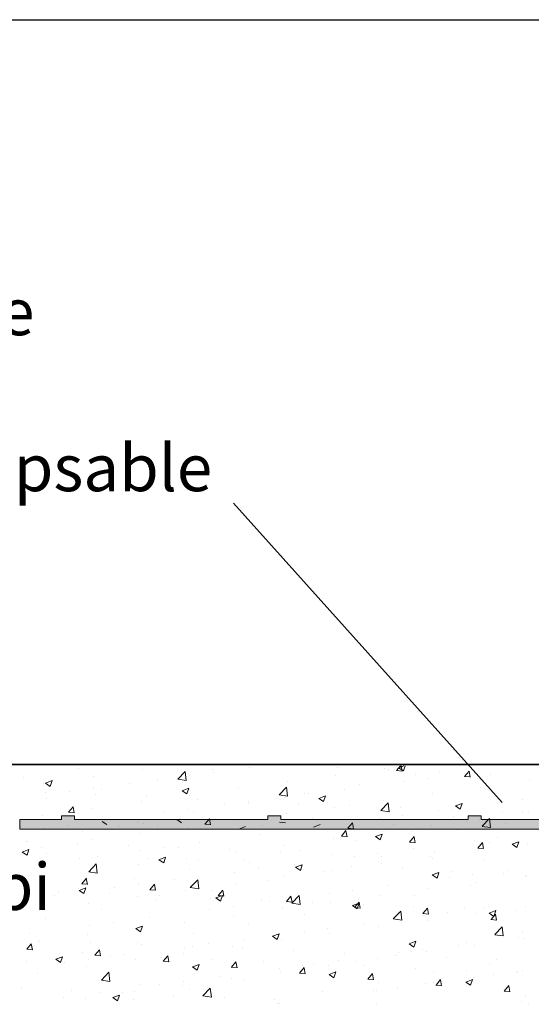
# Model space of a CAD drawing. Units: millimetres. Extents: x 16996 to 17293, y 3349 to 3566.
# Drawn here: x 17090 to 17117, y 3514 to 3566 of the extents above; entities that cross this region are included whole.
import ezdxf

# ---------------------------------------------------------------- set-up
doc = ezdxf.new("R2010")
doc.units = ezdxf.units.MM
doc.layers.get('0').update_dxf_attribs({"lineweight": 25})
for name, color, linetype, lineweight in [('Putz Sch', 252, 'Continuous', 20), ('Putznetz', 7, 'Continuous', 15), ('Putznetz Lienien', 7, 'Continuous', 15), ('Schrauben F', 254, 'Continuous', 18)]:
    doc.layers.add(name, color=color, linetype=linetype, lineweight=lineweight)
doc.styles.add('Stil2', font='arial.ttf')

# ---------------------------------------------------------------- blocks, each defined once
blk = doc.blocks.new('Putznetz')
at = {"layer": 'Schrauben F'}
h = blk.add_hatch(color=256, dxfattribs=at)
edge = h.paths.add_edge_path()
edge.add_line((3247.311, 102.316), (3347.311, 102.316))
edge.add_arc((3347.311, 103.566), 1.25, 270, 0)
edge.add_line((3348.561, 103.566), (3348.061, 103.566))
edge.add_arc((3347.311, 103.566), 0.75, 270, 360, ccw=False)
edge.add_line((3347.311, 102.816), (3346.85, 102.816))
edge.add_line((3346.85, 102.816), (3346.85, 103.016))
edge.add_line((3346.85, 103.016), (3346.15, 103.016))
edge.add_line((3346.15, 103.016), (3346.15, 102.816))
edge.add_line((3346.15, 102.816), (3336.15, 102.816))
edge.add_line((3336.15, 102.816), (3336.15, 103.016))
edge.add_line((3336.15, 103.016), (3335.45, 103.016))
edge.add_line((3335.45, 103.016), (3335.45, 102.816))
edge.add_line((3335.45, 102.816), (3325.45, 102.816))
edge.add_line((3325.45, 102.816), (3325.45, 103.016))
edge.add_line((3325.45, 103.016), (3324.75, 103.016))
edge.add_line((3324.75, 103.016), (3324.75, 102.816))
edge.add_line((3324.75, 102.816), (3314.75, 102.816))
edge.add_line((3314.75, 102.816), (3314.75, 103.016))
edge.add_line((3314.75, 103.016), (3314.05, 103.016))
edge.add_line((3314.05, 103.016), (3314.05, 102.816))
edge.add_line((3314.05, 102.816), (3304.05, 102.816))
edge.add_line((3304.05, 102.816), (3304.05, 103.016))
edge.add_line((3304.05, 103.016), (3303.35, 103.016))
edge.add_line((3303.35, 103.016), (3303.35, 102.816))
edge.add_line((3303.35, 102.816), (3293.35, 102.816))
edge.add_line((3293.35, 102.816), (3293.35, 103.016))
edge.add_line((3293.35, 103.016), (3292.65, 103.016))
edge.add_line((3292.65, 103.016), (3292.65, 102.816))
edge.add_line((3292.65, 102.816), (3282.65, 102.816))
edge.add_line((3282.65, 102.816), (3282.65, 103.016))
edge.add_line((3282.65, 103.016), (3281.95, 103.016))
edge.add_line((3281.95, 103.016), (3281.95, 102.816))
edge.add_line((3281.95, 102.816), (3271.95, 102.816))
edge.add_line((3271.95, 102.816), (3271.95, 103.016))
edge.add_line((3271.95, 103.016), (3271.25, 103.016))
edge.add_line((3271.25, 103.016), (3271.25, 102.816))
edge.add_line((3271.25, 102.816), (3261.25, 102.816))
edge.add_line((3261.25, 102.816), (3261.25, 103.016))
edge.add_line((3261.25, 103.016), (3260.55, 103.016))
edge.add_line((3260.55, 103.016), (3260.55, 102.816))
edge.add_line((3260.55, 102.816), (3250.237, 102.816))
edge.add_line((3250.237, 102.816), (3250.237, 103.016))
edge.add_line((3250.237, 103.016), (3249.537, 103.016))
edge.add_line((3249.537, 103.016), (3249.537, 102.816))
edge.add_line((3249.537, 102.816), (3247.311, 102.816))
edge.add_line((3247.311, 102.816), (3247.311, 102.316))
for p, q in [((3249.537, 102.816), (3247.311, 102.816)), ((3247.311, 102.816), (3247.311, 102.316)), ((3249.537, 103.016), (3249.537, 102.816)), ((3250.237, 103.016), (3249.537, 103.016)), ((3250.237, 102.816), (3250.237, 103.016)), ((3260.55, 102.816), (3250.237, 102.816)), ((3260.55, 103.016), (3260.55, 102.816)), ((3261.25, 103.016), (3260.55, 103.016)), ((3261.25, 102.816), (3261.25, 103.016)), ((3271.25, 102.816), (3261.25, 102.816)), ((3271.25, 103.016), (3271.25, 102.816)), ((3271.95, 103.016), (3271.25, 103.016)), ((3271.95, 102.816), (3271.95, 103.016)), ((3281.95, 102.816), (3271.95, 102.816)), ((3247.311, 102.316), (3247.311, 102.316)), ((3247.311, 102.316), (3247.311, 102.316)), ((3247.311, 102.316), (3247.311, 102.316))]:
    blk.add_line(p, q)
at = {"layer": 'Putznetz'}
blk.add_line((3247.311, 102.316), (3347.311, 102.316), dxfattribs=at)

msp = doc.modelspace()

# ---------------------------------------------------------------- linework, layer by layer
for p, q in [((16996.299, 3566.392), (17293.299, 3566.392)), ((17101.496, 3540.548), (17115.843, 3524.555)), ((17194.013, 3526.593), (17025.206, 3526.588)), ((17025.206, 3526.588), (17154.099, 3526.588)), ((17025.206, 3526.588), (17154.099, 3526.588))]:
    msp.add_line(p, q)
at = {"layer": 'Putz Sch'}
for p, q in [((17093.239, 3526.398), (17093.239, 3526.398)), ((17096.621, 3526.299), (17096.621, 3526.299)), ((17098.517, 3525.813), (17098.913, 3526.226)), ((17098.969, 3525.743), (17098.913, 3526.225)), ((17100.381, 3526.3), (17100.381, 3526.3)), ((17102.34, 3526.434), (17102.34, 3526.434)), ((17107.077, 3526.416), (17107.077, 3526.416)), ((17109.577, 3526.378), (17109.577, 3526.378)), ((17109.789, 3526.301), (17109.789, 3526.301)), ((17110.198, 3526.27), (17110.502, 3526.243)), ((17110.201, 3526.27), (17110.416, 3526.525)), ((17110.321, 3526.42), (17110.574, 3526.25)), ((17110.322, 3526.42), (17110.596, 3526.525)), ((17110.503, 3526.236), (17110.449, 3526.525)), ((17110.574, 3526.25), (17110.667, 3526.525)), ((17113.845, 3525.951), (17114.09, 3526.243)), ((17114.147, 3525.917), (17114.088, 3526.235)), ((17090.277, 3525.89), (17090.277, 3525.89)), ((17091.453, 3525.596), (17091.809, 3525.732)), ((17091.705, 3525.425), (17091.808, 3525.732)), ((17094.013, 3525.941), (17094.013, 3525.941)), ((17097.419, 3525.791), (17097.419, 3525.791)), ((17098.518, 3525.81), (17098.97, 3525.74)), ((17099.145, 3526.014), (17099.145, 3526.014)), ((17100.416, 3526.181), (17100.416, 3526.181)), ((17104.372, 3525.671), (17104.372, 3525.671)), ((17106.938, 3525.997), (17106.938, 3525.997)), ((17110.616, 3525.696), (17110.616, 3525.696)), ((17111.209, 3526.048), (17111.209, 3526.048)), ((17111.888, 3525.864), (17111.888, 3525.864)), ((17112.501, 3526.187), (17112.501, 3526.187)), ((17113.812, 3526.117), (17113.812, 3526.117)), ((17113.842, 3525.951), (17114.146, 3525.925)), ((17115.213, 3526.072), (17115.213, 3526.072)), ((17117.328, 3525.75), (17117.328, 3525.75)), ((17091.375, 3525.56), (17091.375, 3525.56)), ((17091.452, 3525.595), (17091.705, 3525.425)), ((17092.741, 3525.171), (17092.741, 3525.171)), ((17094.012, 3525.338), (17094.012, 3525.338)), ((17094.456, 3525.283), (17094.456, 3525.283)), ((17095.936, 3525.591), (17095.936, 3525.591)), ((17098.752, 3525.189), (17099.005, 3525.018)), ((17098.753, 3525.189), (17099.109, 3525.325)), ((17099.005, 3525.019), (17099.108, 3525.326)), ((17101.764, 3525.314), (17101.764, 3525.314)), ((17103.939, 3524.972), (17104.335, 3525.385)), ((17104.391, 3524.902), (17104.335, 3525.384)), ((17107.408, 3525.274), (17107.408, 3525.274)), ((17108.247, 3525.539), (17108.247, 3525.539)), ((17114.689, 3525.369), (17114.689, 3525.369)), ((17091.437, 3525.089), (17091.437, 3525.089)), ((17091.494, 3524.774), (17091.494, 3524.774)), ((17094.148, 3524.974), (17094.148, 3524.974)), ((17096.86, 3524.86), (17096.86, 3524.86)), ((17099.126, 3524.933), (17099.126, 3524.933)), ((17099.572, 3524.745), (17099.572, 3524.745)), ((17102.284, 3524.631), (17102.284, 3524.631)), ((17103.94, 3524.97), (17104.391, 3524.899)), ((17104.212, 3524.853), (17104.212, 3524.853)), ((17105.284, 3525.031), (17105.284, 3525.031)), ((17105.484, 3525.021), (17105.484, 3525.021)), ((17106.053, 3524.782), (17106.306, 3524.611)), ((17106.054, 3524.782), (17106.41, 3524.918)), ((17106.306, 3524.612), (17106.409, 3524.919)), ((17109.515, 3524.686), (17109.515, 3524.686)), ((17112.123, 3525.044), (17112.123, 3525.044)), ((17116.955, 3524.703), (17116.955, 3524.703)), ((17092.688, 3524.043), (17092.933, 3524.335)), ((17092.989, 3524.008), (17092.931, 3524.327)), ((17093.951, 3524.25), (17093.951, 3524.25)), ((17096.56, 3524.608), (17096.56, 3524.608)), ((17099.08, 3524.177), (17099.08, 3524.177)), ((17101.004, 3524.431), (17101.004, 3524.431)), ((17102.322, 3524.522), (17102.322, 3524.522)), ((17104.996, 3524.516), (17104.996, 3524.516)), ((17106.876, 3524.306), (17106.876, 3524.306)), ((17107.707, 3524.401), (17107.707, 3524.401)), ((17109.361, 3524.132), (17109.756, 3524.544)), ((17109.361, 3524.129), (17109.813, 3524.059)), ((17109.813, 3524.061), (17109.756, 3524.543)), ((17110.419, 3524.287), (17110.419, 3524.287)), ((17112.475, 3524.113), (17112.475, 3524.113)), ((17113.131, 3524.172), (17113.131, 3524.172)), ((17113.354, 3524.375), (17113.606, 3524.204)), ((17113.355, 3524.375), (17113.71, 3524.512)), ((17113.607, 3524.205), (17113.71, 3524.512)), ((17115.684, 3524.536), (17115.684, 3524.536)), ((17091.313, 3523.869), (17091.313, 3523.869)), ((17092.685, 3524.043), (17092.989, 3524.016)), ((17092.739, 3523.642), (17092.739, 3523.642)), ((17094.6, 3523.588), (17094.6, 3523.588)), ((17097.808, 3524.01), (17097.808, 3524.01)), ((17098.476, 3523.648), (17098.729, 3523.478)), ((17098.592, 3523.686), (17098.592, 3523.686)), ((17099.359, 3524.013), (17099.359, 3524.013)), ((17099.975, 3523.405), (17100.22, 3523.697)), ((17100.277, 3523.371), (17100.218, 3523.689)), ((17100.388, 3523.603), (17100.388, 3523.603)), ((17101.702, 3523.623), (17101.702, 3523.623)), ((17104.311, 3523.98), (17104.311, 3523.98)), ((17105.694, 3523.721), (17105.694, 3523.721)), ((17109.28, 3523.693), (17109.28, 3523.693)), ((17110.551, 3523.86), (17110.551, 3523.86)), ((17113.271, 3523.791), (17113.271, 3523.791)), ((17114.627, 3523.678), (17114.627, 3523.678)), ((17114.782, 3523.291), (17115.178, 3523.703)), ((17115.234, 3523.22), (17115.178, 3523.702)), ((17115.843, 3524.058), (17115.843, 3524.058)), ((17116.925, 3524.034), (17116.925, 3524.034)), ((17117.266, 3524.059), (17117.266, 3524.059)), ((17090.13, 3523.284), (17090.13, 3523.284)), ((17091.404, 3523.167), (17091.404, 3523.167)), ((17092.676, 3523.334), (17092.676, 3523.334)), ((17094.484, 3523.55), (17094.737, 3523.38)), ((17095.396, 3523.265), (17095.396, 3523.265)), ((17096.396, 3523.505), (17096.396, 3523.505)), ((17096.668, 3523.433), (17096.668, 3523.433)), ((17097.426, 3523.095), (17097.426, 3523.095)), ((17099.064, 3523.242), (17099.064, 3523.242)), ((17099.972, 3523.405), (17100.276, 3523.379)), ((17101.786, 3523.143), (17102.141, 3523.28)), ((17103.056, 3523.34), (17103.056, 3523.34)), ((17103.964, 3523.503), (17104.268, 3523.477)), ((17105.778, 3523.242), (17106.133, 3523.378)), ((17106.071, 3523.27), (17106.071, 3523.27)), ((17107.263, 3522.768), (17107.507, 3523.06)), ((17107.564, 3522.733), (17107.505, 3523.052)), ((17107.608, 3523.185), (17107.911, 3523.158)), ((17107.611, 3523.185), (17107.856, 3523.477)), ((17107.912, 3523.15), (17107.853, 3523.469)), ((17108.139, 3523.115), (17108.139, 3523.115)), ((17110.063, 3523.368), (17110.063, 3523.368)), ((17112.061, 3523.353), (17112.061, 3523.353)), ((17113.445, 3523.094), (17113.445, 3523.094)), ((17113.962, 3523.525), (17113.962, 3523.525)), ((17114.783, 3523.288), (17115.235, 3523.218)), ((17114.991, 3523.115), (17114.991, 3523.115)), ((17116.053, 3523.451), (17116.053, 3523.451)), ((17093.434, 3522.996), (17093.434, 3522.996)), ((17093.89, 3522.559), (17093.89, 3522.559)), ((17096.498, 3522.917), (17096.498, 3522.917)), ((17102.876, 3522.85), (17102.876, 3522.85)), ((17106.815, 3522.614), (17106.815, 3522.614)), ((17107.26, 3522.768), (17107.563, 3522.741)), ((17108.037, 3522.508), (17108.037, 3522.508)), ((17109.085, 3522.736), (17109.338, 3522.566)), ((17109.086, 3522.737), (17109.442, 3522.873)), ((17109.338, 3522.566), (17109.441, 3522.873)), ((17109.453, 3522.995), (17109.453, 3522.995)), ((17110.906, 3522.449), (17111.151, 3522.741)), ((17111, 3523.017), (17111, 3523.017)), ((17111.208, 3522.414), (17111.149, 3522.733)), ((17114.347, 3522.532), (17114.347, 3522.532)), ((17115.619, 3522.7), (17115.619, 3522.7)), ((17090.217, 3521.912), (17090.573, 3522.048)), ((17090.447, 3522.493), (17090.447, 3522.493)), ((17090.469, 3521.742), (17090.572, 3522.049)), ((17090.471, 3522.488), (17090.471, 3522.488)), ((17091.251, 3522.178), (17091.251, 3522.178)), ((17093.159, 3522.378), (17093.159, 3522.378)), ((17095.871, 3522.264), (17095.871, 3522.264)), ((17096.472, 3522.006), (17096.472, 3522.006)), ((17097.743, 3522.174), (17097.743, 3522.174)), ((17098.583, 3522.149), (17098.583, 3522.149)), ((17099.667, 3522.427), (17099.667, 3522.427)), ((17101.295, 3522.035), (17101.295, 3522.035)), ((17104.249, 3522.289), (17104.249, 3522.289)), ((17105.074, 3521.999), (17105.074, 3521.999)), ((17110.903, 3522.449), (17111.207, 3522.422)), ((17111.139, 3522.11), (17111.139, 3522.11)), ((17114.547, 3522.13), (17114.851, 3522.104)), ((17114.55, 3522.13), (17114.795, 3522.422)), ((17114.566, 3521.987), (17114.566, 3521.987)), ((17114.851, 3522.096), (17114.793, 3522.414)), ((17115.179, 3522.41), (17115.179, 3522.41)), ((17116.386, 3522.33), (17116.639, 3522.159)), ((17116.387, 3522.33), (17116.743, 3522.466)), ((17116.639, 3522.16), (17116.742, 3522.467)), ((17117.204, 3522.368), (17117.204, 3522.368)), ((17090.216, 3521.912), (17090.469, 3521.741)), ((17091.518, 3521.811), (17091.518, 3521.811)), ((17093.263, 3521.584), (17093.263, 3521.584)), ((17094.23, 3521.696), (17094.23, 3521.696)), ((17096.942, 3521.581), (17096.942, 3521.581)), ((17097.516, 3521.505), (17097.769, 3521.334)), ((17097.517, 3521.505), (17097.873, 3521.641)), ((17097.769, 3521.335), (17097.872, 3521.642)), ((17099.002, 3521.551), (17099.002, 3521.551)), ((17099.654, 3521.467), (17099.654, 3521.467)), ((17101.641, 3521.932), (17101.641, 3521.932)), ((17102.112, 3521.491), (17102.112, 3521.491)), ((17104.006, 3521.92), (17104.006, 3521.92)), ((17106.718, 3521.806), (17106.718, 3521.806)), ((17107.943, 3521.689), (17107.943, 3521.689)), ((17109.215, 3521.856), (17109.215, 3521.856)), ((17109.43, 3521.691), (17109.43, 3521.691)), ((17112, 3521.662), (17112, 3521.662)), ((17112.142, 3521.576), (17112.142, 3521.576)), ((17112.217, 3521.901), (17112.217, 3521.901)), ((17114.854, 3521.462), (17114.854, 3521.462)), ((17091.339, 3521.331), (17091.339, 3521.331)), ((17093.769, 3520.865), (17094.165, 3521.277)), ((17094.221, 3520.794), (17094.165, 3521.276)), ((17096.436, 3521.225), (17096.436, 3521.225)), ((17099.149, 3520.982), (17099.149, 3520.982)), ((17102.366, 3521.352), (17102.366, 3521.352)), ((17102.811, 3521.013), (17102.811, 3521.013)), ((17104.735, 3521.267), (17104.735, 3521.267)), ((17104.817, 3521.098), (17105.07, 3520.927)), ((17104.818, 3521.098), (17105.174, 3521.235)), ((17105.07, 3520.928), (17105.173, 3521.235)), ((17105.077, 3521.238), (17105.077, 3521.238)), ((17107.789, 3521.123), (17107.789, 3521.123)), ((17109.254, 3521.393), (17109.254, 3521.393)), ((17109.391, 3521.304), (17109.391, 3521.304)), ((17110.501, 3521.009), (17110.501, 3521.009)), ((17116.207, 3520.949), (17116.207, 3520.949)), ((17091.189, 3520.487), (17091.189, 3520.487)), ((17093.393, 3520.222), (17093.638, 3520.514)), ((17093.694, 3520.187), (17093.635, 3520.506)), ((17093.77, 3520.862), (17094.222, 3520.792)), ((17093.828, 3520.868), (17093.828, 3520.868)), ((17096.187, 3520.474), (17096.187, 3520.474)), ((17098.331, 3520.424), (17098.331, 3520.424)), ((17099.191, 3520.024), (17099.587, 3520.436)), ((17099.643, 3519.953), (17099.587, 3520.436)), ((17101.539, 3520.846), (17101.539, 3520.846)), ((17104.187, 3520.598), (17104.187, 3520.598)), ((17106.292, 3520.884), (17106.292, 3520.884)), ((17106.753, 3520.923), (17106.753, 3520.923)), ((17112.118, 3520.691), (17112.37, 3520.521)), ((17112.119, 3520.691), (17112.474, 3520.828)), ((17112.371, 3520.521), (17112.474, 3520.828)), ((17113.011, 3520.528), (17113.011, 3520.528)), ((17113.213, 3520.894), (17113.213, 3520.894)), ((17114.283, 3520.696), (17114.283, 3520.696)), ((17115.925, 3520.779), (17115.925, 3520.779)), ((17117.12, 3520.632), (17117.12, 3520.632)), ((17117.142, 3520.677), (17117.142, 3520.677)), ((17093.224, 3519.965), (17093.224, 3519.965)), ((17093.249, 3519.866), (17093.605, 3520.003)), ((17093.39, 3520.222), (17093.693, 3520.195)), ((17093.501, 3519.696), (17093.604, 3520.003)), ((17095.135, 3520.003), (17095.135, 3520.003)), ((17096.407, 3520.17), (17096.407, 3520.17)), ((17097.033, 3519.903), (17097.337, 3519.876)), ((17097.036, 3519.903), (17097.281, 3520.195)), ((17097.338, 3519.869), (17097.279, 3520.187)), ((17099.192, 3520.021), (17099.643, 3519.951)), ((17100.68, 3519.584), (17100.925, 3519.876)), ((17101.579, 3520.24), (17101.579, 3520.24)), ((17103.329, 3520.376), (17103.329, 3520.376)), ((17109.803, 3520.106), (17109.803, 3520.106)), ((17111.938, 3519.971), (17111.938, 3519.971)), ((17114.157, 3520.123), (17114.157, 3520.123)), ((17114.504, 3520.296), (17114.504, 3520.296)), ((17090.262, 3519.457), (17090.262, 3519.457)), ((17091.927, 3519.58), (17091.927, 3519.58)), ((17092.148, 3519.796), (17092.148, 3519.796)), ((17093.248, 3519.866), (17093.501, 3519.696)), ((17094.86, 3519.682), (17094.86, 3519.682)), ((17096.374, 3519.534), (17096.374, 3519.534)), ((17097.404, 3519.358), (17097.404, 3519.358)), ((17097.572, 3519.567), (17097.572, 3519.567)), ((17098.94, 3519.86), (17098.94, 3519.86)), ((17100.284, 3519.452), (17100.284, 3519.452)), ((17100.367, 3519.867), (17100.367, 3519.867)), ((17100.549, 3519.459), (17100.801, 3519.289)), ((17100.55, 3519.46), (17100.905, 3519.596)), ((17100.677, 3519.584), (17100.981, 3519.558)), ((17100.802, 3519.29), (17100.905, 3519.597)), ((17100.982, 3519.55), (17100.923, 3519.868)), ((17104.324, 3519.265), (17104.569, 3519.557)), ((17104.625, 3519.231), (17104.566, 3519.549)), ((17104.612, 3519.183), (17105.008, 3519.595)), ((17105.064, 3519.112), (17105.008, 3519.595)), ((17106.607, 3519.685), (17106.607, 3519.685)), ((17107.879, 3519.853), (17107.879, 3519.853)), ((17109.33, 3519.613), (17109.33, 3519.613)), ((17111.194, 3519.615), (17111.194, 3519.615)), ((17093.766, 3519.177), (17093.766, 3519.177)), ((17094.441, 3518.85), (17094.441, 3518.85)), ((17100.203, 3518.842), (17100.203, 3518.842)), ((17101.475, 3519.01), (17101.475, 3519.01)), ((17102.996, 3519.338), (17102.996, 3519.338)), ((17103.399, 3519.263), (17103.399, 3519.263)), ((17104.125, 3518.907), (17104.125, 3518.907)), ((17104.321, 3519.265), (17104.624, 3519.239)), ((17104.613, 3519.18), (17105.065, 3519.11)), ((17105.707, 3519.223), (17105.707, 3519.223)), ((17106.691, 3519.232), (17106.691, 3519.232)), ((17107.849, 3519.053), (17108.102, 3518.882)), ((17107.85, 3519.053), (17108.206, 3519.189)), ((17107.964, 3518.947), (17108.268, 3518.92)), ((17107.967, 3518.947), (17108.212, 3519.238)), ((17108.102, 3518.883), (17108.205, 3519.19)), ((17108.269, 3518.912), (17108.21, 3519.231)), ((17108.232, 3519.106), (17108.232, 3519.106)), ((17108.419, 3519.109), (17108.419, 3519.109)), ((17111.131, 3518.994), (17111.131, 3518.994)), ((17111.611, 3518.628), (17111.856, 3518.92)), ((17111.913, 3518.593), (17111.854, 3518.912)), ((17113.843, 3518.88), (17113.843, 3518.88)), ((17114.87, 3518.946), (17114.87, 3518.946)), ((17117.081, 3518.986), (17117.081, 3518.986)), ((17091.128, 3518.796), (17091.128, 3518.796)), ((17091.479, 3518.341), (17091.479, 3518.341)), ((17096.995, 3518.42), (17096.995, 3518.42)), ((17101.517, 3518.549), (17101.517, 3518.549)), ((17105.269, 3518.598), (17105.269, 3518.598)), ((17110.034, 3518.342), (17110.43, 3518.755)), ((17110.035, 3518.339), (17110.487, 3518.269)), ((17110.486, 3518.271), (17110.43, 3518.754)), ((17111.608, 3518.628), (17111.912, 3518.601)), ((17111.674, 3518.525), (17111.674, 3518.525)), ((17112.946, 3518.692), (17112.946, 3518.692)), ((17114.442, 3518.605), (17114.442, 3518.605)), ((17115.15, 3518.646), (17115.403, 3518.475)), ((17115.151, 3518.646), (17115.507, 3518.782)), ((17115.252, 3518.309), (17115.555, 3518.282)), ((17115.255, 3518.309), (17115.5, 3518.601)), ((17115.403, 3518.476), (17115.506, 3518.783)), ((17115.556, 3518.274), (17115.497, 3518.593)), ((17116.555, 3518.765), (17116.555, 3518.765)), ((17093.799, 3517.999), (17093.799, 3517.999)), ((17095.071, 3518.167), (17095.071, 3518.167)), ((17096.28, 3517.821), (17096.533, 3517.651)), ((17096.281, 3517.821), (17096.637, 3517.958)), ((17096.313, 3517.843), (17096.313, 3517.843)), ((17096.533, 3517.651), (17096.636, 3517.958)), ((17098.878, 3518.169), (17098.878, 3518.169)), ((17102.307, 3518.089), (17102.307, 3518.089)), ((17106.542, 3517.849), (17106.542, 3517.849)), ((17108.466, 3518.103), (17108.466, 3518.103)), ((17109.268, 3517.922), (17109.268, 3517.922)), ((17111.876, 3518.28), (17111.876, 3518.28)), ((17115.456, 3517.501), (17115.851, 3517.914)), ((17115.908, 3517.431), (17115.852, 3517.913)), ((17090.591, 3517.577), (17090.591, 3517.577)), ((17093.704, 3517.486), (17093.704, 3517.486)), ((17099.344, 3517.581), (17099.344, 3517.581)), ((17102.062, 3517.259), (17102.062, 3517.259)), ((17103.581, 3517.414), (17103.834, 3517.244)), ((17103.582, 3517.414), (17103.938, 3517.551)), ((17103.834, 3517.244), (17103.937, 3517.551)), ((17105.27, 3517.682), (17105.27, 3517.682)), ((17106.629, 3517.541), (17106.629, 3517.541)), ((17115.456, 3517.498), (17115.908, 3517.428)), ((17116.742, 3517.364), (17116.742, 3517.364)), ((17116.91, 3517.601), (17116.91, 3517.601)), ((17117.019, 3517.295), (17117.019, 3517.295)), ((17090.451, 3516.719), (17090.755, 3516.693)), ((17090.454, 3516.719), (17090.699, 3517.011)), ((17090.755, 3516.685), (17090.697, 3517.003)), ((17091.066, 3517.105), (17091.066, 3517.105)), ((17091.159, 3517.2), (17091.159, 3517.2)), ((17093.871, 3517.086), (17093.871, 3517.086)), ((17096.381, 3517.072), (17096.381, 3517.072)), ((17096.583, 3516.971), (17096.583, 3516.971)), ((17098.867, 3516.839), (17098.867, 3516.839)), ((17099.295, 3516.857), (17099.295, 3516.857)), ((17100.138, 3517.006), (17100.138, 3517.006)), ((17101.455, 3516.858), (17101.455, 3516.858)), ((17102.006, 3516.742), (17102.006, 3516.742)), ((17104.063, 3517.216), (17104.063, 3517.216)), ((17110.882, 3517.007), (17111.134, 3516.837)), ((17110.883, 3517.007), (17111.238, 3517.144)), ((17111.134, 3516.837), (17111.237, 3517.144)), ((17113.534, 3516.942), (17113.534, 3516.942)), ((17113.947, 3517.092), (17113.947, 3517.092)), ((17114.38, 3516.914), (17114.38, 3516.914)), ((17092.013, 3516.183), (17092.369, 3516.319)), ((17092.23, 3516.518), (17092.23, 3516.518)), ((17092.265, 3516.013), (17092.368, 3516.32)), ((17093.419, 3516.564), (17093.419, 3516.564)), ((17094.095, 3516.401), (17094.398, 3516.374)), ((17094.098, 3516.401), (17094.342, 3516.692)), ((17094.399, 3516.366), (17094.34, 3516.685)), ((17094.942, 3516.403), (17094.942, 3516.403)), ((17095.658, 3516.416), (17095.658, 3516.416)), ((17097.654, 3516.289), (17097.654, 3516.289)), ((17097.741, 3516.082), (17097.986, 3516.374)), ((17098.043, 3516.047), (17097.984, 3516.366)), ((17098.817, 3516.477), (17098.817, 3516.477)), ((17104.718, 3516.627), (17104.718, 3516.627)), ((17107.43, 3516.513), (17107.43, 3516.513)), ((17109.206, 3516.231), (17109.206, 3516.231)), ((17110.142, 3516.398), (17110.142, 3516.398)), ((17110.338, 3516.521), (17110.338, 3516.521)), ((17110.985, 3516.584), (17110.985, 3516.584)), ((17111.61, 3516.689), (17111.61, 3516.689)), ((17111.814, 3516.589), (17111.814, 3516.589)), ((17112.854, 3516.284), (17112.854, 3516.284)), ((17090.456, 3516.055), (17090.456, 3516.055)), ((17092.012, 3516.183), (17092.265, 3516.012)), ((17092.463, 3515.996), (17092.463, 3515.996)), ((17093.643, 3515.795), (17093.643, 3515.795)), ((17093.734, 3516.163), (17093.734, 3516.163)), ((17096.251, 3516.152), (17096.251, 3516.152)), ((17097.738, 3516.082), (17098.042, 3516.055)), ((17099.313, 3515.776), (17099.565, 3515.605)), ((17099.314, 3515.776), (17099.669, 3515.912)), ((17099.566, 3515.606), (17099.669, 3515.913)), ((17100.366, 3516.174), (17100.366, 3516.174)), ((17101.382, 3515.763), (17101.686, 3515.736)), ((17101.385, 3515.763), (17101.63, 3516.055)), ((17101.686, 3515.729), (17101.628, 3516.047)), ((17103.078, 3516.06), (17103.078, 3516.06)), ((17103.934, 3515.678), (17103.934, 3515.678)), ((17105.029, 3515.444), (17105.274, 3515.736)), ((17105.206, 3515.846), (17105.206, 3515.846)), ((17105.33, 3515.41), (17105.271, 3515.728)), ((17105.789, 3515.945), (17105.789, 3515.945)), ((17106.568, 3515.85), (17106.568, 3515.85)), ((17107.13, 3516.099), (17107.13, 3516.099)), ((17108.022, 3516.075), (17108.022, 3516.075)), ((17108.501, 3515.83), (17108.501, 3515.83)), ((17111.213, 3515.716), (17111.213, 3515.716)), ((17115.164, 3515.977), (17115.164, 3515.977)), ((17115.565, 3516.169), (17115.565, 3516.169)), ((17091.004, 3515.414), (17091.004, 3515.414)), ((17094.443, 3515.075), (17094.838, 3515.488)), ((17094.895, 3515.005), (17094.839, 3515.487)), ((17100.726, 3515.256), (17100.726, 3515.256)), ((17101.393, 3515.167), (17101.393, 3515.167)), ((17104.002, 3515.525), (17104.002, 3515.525)), ((17105.026, 3515.444), (17105.329, 3515.418)), ((17105.059, 3515.567), (17105.059, 3515.567)), ((17106.613, 3515.369), (17106.866, 3515.198)), ((17106.614, 3515.369), (17106.97, 3515.506)), ((17106.866, 3515.199), (17106.969, 3515.506)), ((17108.672, 3515.125), (17108.917, 3515.417)), ((17108.974, 3515.091), (17108.915, 3515.409)), ((17112.202, 3515.468), (17112.202, 3515.468)), ((17113.925, 3515.601), (17113.925, 3515.601)), ((17114.319, 3515.223), (17114.319, 3515.223)), ((17115.406, 3515.361), (17115.406, 3515.361)), ((17116.637, 3515.487), (17116.637, 3515.487)), ((17116.677, 3515.528), (17116.677, 3515.528)), ((17116.957, 3515.604), (17116.957, 3515.604)), ((17090.149, 3514.618), (17090.149, 3514.618)), ((17094.444, 3515.073), (17094.895, 3515.002)), ((17096.506, 3514.858), (17096.506, 3514.858)), ((17097.53, 3514.835), (17097.53, 3514.835)), ((17098.755, 3514.786), (17098.755, 3514.786)), ((17098.802, 3515.003), (17098.802, 3515.003)), ((17099.864, 3514.234), (17100.26, 3514.647)), ((17100.316, 3514.164), (17100.26, 3514.646)), ((17102.097, 3515.058), (17102.097, 3515.058)), ((17108.669, 3515.125), (17108.973, 3515.099)), ((17109.239, 3514.96), (17109.239, 3514.96)), ((17110.273, 3514.685), (17110.273, 3514.685)), ((17111.753, 3514.898), (17111.753, 3514.898)), ((17112.197, 3514.938), (17112.197, 3514.938)), ((17112.313, 3514.807), (17112.617, 3514.78)), ((17112.316, 3514.807), (17112.561, 3515.099)), ((17112.617, 3514.772), (17112.559, 3515.091)), ((17113.914, 3514.962), (17114.167, 3514.792)), ((17113.915, 3514.962), (17114.271, 3515.099)), ((17114.167, 3514.792), (17114.27, 3515.099)), ((17115.96, 3514.488), (17116.205, 3514.78)), ((17116.261, 3514.453), (17116.202, 3514.772)), ((17092.398, 3514.159), (17092.398, 3514.159)), ((17092.86, 3514.504), (17092.86, 3514.504)), ((17093.581, 3514.103), (17093.581, 3514.103)), ((17094.322, 3514.413), (17094.322, 3514.413)), ((17095.044, 3514.137), (17095.297, 3513.967)), ((17095.045, 3514.137), (17095.401, 3514.274)), ((17095.297, 3513.967), (17095.4, 3514.274)), ((17095.572, 3514.389), (17095.572, 3514.389)), ((17096.189, 3514.461), (17096.189, 3514.461)), ((17098.284, 3514.274), (17098.284, 3514.274)), ((17099.134, 3514.55), (17099.134, 3514.55)), ((17099.865, 3514.232), (17100.317, 3514.162)), ((17100.996, 3514.16), (17100.996, 3514.16)), ((17106.277, 3514.451), (17106.277, 3514.451)), ((17109.002, 3514.518), (17109.002, 3514.518)), ((17109.144, 3514.54), (17109.144, 3514.54)), ((17115.957, 3514.488), (17116.26, 3514.461)), ((17117.105, 3514.199), (17117.105, 3514.199)), ((17096.172, 3514.041), (17096.172, 3514.041)), ((17103.708, 3514.045), (17103.708, 3514.045)), ((17103.869, 3513.842), (17103.869, 3513.842)), ((17103.94, 3513.834), (17103.94, 3513.834)), ((17109.131, 3513.816), (17109.131, 3513.816)), ((17116.895, 3513.913), (17116.895, 3513.913)), ((17117.265, 3513.778), (17117.265, 3513.778))]:
    msp.add_line(p, q, dxfattribs=at)

# ---------------------------------------------------------------- block references
at = {"layer": 'Putznetz Lienien'}
msp.add_blockref('Putznetz', (13842.776, 3420.829), dxfattribs=at)
msp.add_blockref('Putznetz', (13842.776, 3420.829), dxfattribs=at)

# ---------------------------------------------------------------- texts
at = {"lineweight": -3, "insert": (17046.081, 3556.199), "char_height": 2.5, "width": 59.83051, "attachment_point": 1, "style": 'Stil2'}
msp.add_mtext("{\\fCalibri|b0|i0|c0|p34;Einklickbares Putznetz\\PRete anticrepa da incastrare\\PMesh to snap in\\PFilet de support d'enduit clipsable}", dxfattribs=at)
at = {"insert": (17042.195, 3521.322), "char_height": 2.5, "width": 200.79736, "attachment_point": 1}
msp.add_mtext('Putz / Intonaco / Plaster / Crépi', dxfattribs=at)

doc.saveas('drawing.dxf')
